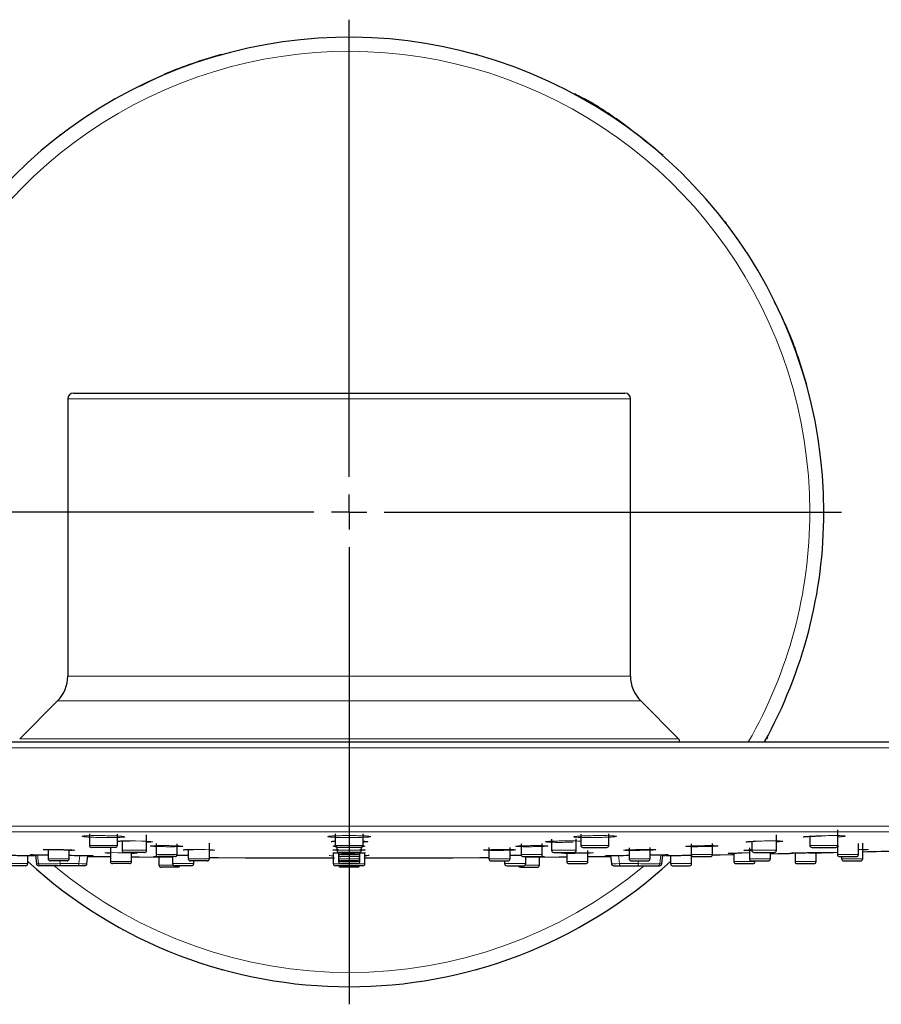
# Model space of a CAD drawing. Units: millimetres. Extents: x 0 to 420, y 0 to 297.
# Drawn here: x 111 to 141, y 72 to 107 of the extents above; entities that cross this region are included whole.
import ezdxf

# ---------------------------------------------------------------- set-up
doc = ezdxf.new("R2010")
doc.units = ezdxf.units.MM
doc.layers.add('DEFAULT_LAYER', color=7, linetype='Continuous')

# ---------------------------------------------------------------- blocks, each defined once
blk = doc.blocks.new('SW_CENTERMARKSYMBOL_0')
at = {"layer": 'DEFAULT_LAYER', "color": 0}
for p, q in [((0, 1.25), (0, 17.5)), ((0, 0), (0, 0.625)), ((-1.25, 0), (-17.5, 0)), ((0, 0), (-0.625, 0)), ((0, 0), (0, -0.625)), ((0, 0), (0.625, 0)), ((1.25, 0), (17.5, 0)), ((0, -1.25), (0, -17.5))]:
    blk.add_line(p, q, dxfattribs=at)

msp = doc.modelspace()

# ---------------------------------------------------------------- linework, layer by layer
at = {"color": 7, "linetype": 'Continuous', "lineweight": 25}
for p, q in [((117.682, 105.442), (117.729, 105.442)), ((126.786, 105.442), (126.739, 105.442)), ((130.239, 104.049), (130.276, 104.029)), ((130.239, 104.049), (130.294, 104.019)), ((111.953, 102.576), (111.91, 102.543)), ((111.974, 102.592), (111.932, 102.56)), ((135.631, 99.46), (135.597, 99.504)), ((135.647, 99.439), (135.614, 99.482)), ((138.497, 93.685), (138.497, 93.732)), ((112.234, 93.204), (112.234, 83.347)), ((112.434, 93.404), (132.034, 93.404)), ((132.234, 83.347), (132.234, 93.204)), ((138.497, 84.627), (138.497, 84.674)), ((111.868, 82.463), (110.522, 81.118)), ((133.946, 81.118), (132.6, 82.463)), ((84.882, 81.004), (159.586, 81.004)), ((137.104, 81.174), (137.074, 81.119)), ((137.104, 81.174), (137.084, 81.138)), ((112.999, 77.745), (112.999, 77.329)), ((113.999, 77.329), (113.999, 77.732)), ((115.036, 77.154), (115.036, 77.704)), ((121.734, 77.74), (121.734, 77.329)), ((122.734, 77.329), (122.734, 77.739)), ((130.469, 77.732), (130.469, 77.329)), ((131.469, 77.329), (131.469, 77.745)), ((137.422, 77.154), (137.422, 77.704)), ((139.609, 77.329), (139.609, 77.879)), ((114.161, 77.485), (114.161, 77.154)), ((115.369, 77.392), (115.369, 77.004)), ((116.119, 77.004), (116.119, 77.384)), ((117.264, 76.854), (117.264, 77.404)), ((128.349, 77.384), (128.349, 77.004)), ((129.099, 77.004), (129.099, 77.392)), ((129.432, 77.548), (129.432, 77.154)), ((130.307, 77.154), (130.307, 77.559)), ((134.397, 77.379), (134.397, 77.004)), ((135.147, 77.004), (135.147, 77.394)), ((136.547, 77.47), (136.547, 77.154)), ((138.609, 77.653), (138.609, 77.329)), ((140.34, 77.004), (140.34, 77.395)), ((140.492, 76.854), (140.492, 77.404)), ((111.534, 77.181), (111.534, 76.854)), ((112.284, 76.854), (112.284, 77.171)), ((113.924, 77.254), (113.074, 77.254)), ((113.747, 77.254), (113.747, 76.754)), ((114.961, 77.079), (114.236, 77.079)), ((114.497, 76.754), (114.497, 77.079)), ((116.514, 77.18), (116.514, 76.854)), ((121.672, 76.679), (121.672, 77.063)), ((121.797, 77.255), (121.797, 77.154)), ((122.659, 77.254), (121.809, 77.254)), ((121.859, 77.08), (121.859, 77.004)), ((121.859, 77.004), (121.859, 76.854)), ((122.597, 77.079), (121.872, 77.079)), ((122.609, 77.004), (122.609, 77.08)), ((122.609, 76.854), (122.609, 77.004)), ((122.672, 77.154), (122.672, 77.255)), ((122.797, 76.679), (122.797, 77.063)), ((127.204, 77.248), (127.204, 76.854)), ((127.954, 76.854), (127.954, 77.254)), ((129.507, 77.079), (130.232, 77.079)), ((129.972, 77.079), (129.972, 76.754)), ((130.544, 77.254), (131.394, 77.254)), ((130.722, 76.754), (130.722, 77.144)), ((132.184, 77.244), (132.184, 76.854)), ((132.934, 76.854), (132.934, 77.256)), ((135.425, 76.997), (135.836, 77.005)), ((135.836, 77.005), (135.91, 77.006)), ((135.91, 77.055), (135.91, 76.754)), ((136.461, 77.24), (136.461, 76.854)), ((136.622, 77.079), (137.347, 77.079)), ((137.211, 76.854), (137.211, 77.079)), ((137.211, 77.031), (137.482, 77.036)), ((137.482, 77.036), (137.893, 77.045)), ((137.95, 77.046), (138.006, 77.047)), ((138.084, 77.049), (138.084, 76.754)), ((138.684, 77.254), (139.534, 77.254)), ((138.834, 76.754), (138.834, 77.065)), ((139.035, 77.07), (139.446, 77.079)), ((139.446, 77.079), (139.59, 77.082)), ((139.59, 77.279), (139.59, 77.004)), ((110.809, 76.679), (110.809, 76.969)), ((111.005, 76.965), (111.086, 76.964)), ((111.082, 76.994), (111.118, 76.671)), ((111.909, 76.779), (111.609, 76.779)), ((112.209, 76.779), (111.909, 76.779)), ((112.284, 76.976), (112.37, 76.975)), ((112.37, 76.975), (112.476, 76.973)), ((112.476, 76.973), (112.581, 76.971)), ((112.581, 76.971), (112.687, 76.969)), ((112.687, 76.969), (112.792, 76.967)), ((112.912, 76.671), (112.944, 76.964)), ((112.942, 76.939), (113.747, 76.929)), ((113.137, 76.959), (113.139, 76.959)), ((114.422, 76.679), (113.822, 76.679)), ((114.497, 76.921), (114.769, 76.919)), ((114.769, 76.919), (115.472, 76.912)), ((116.044, 76.929), (115.444, 76.929)), ((115.472, 76.929), (115.472, 76.629)), ((115.959, 76.929), (115.959, 76.679)), ((116.889, 76.779), (116.589, 76.779)), ((116.709, 76.679), (116.709, 76.779)), ((117.189, 76.779), (116.889, 76.779)), ((117.264, 76.898), (117.593, 76.896)), ((117.593, 76.896), (118.534, 76.891)), ((118.534, 76.891), (121.701, 76.891)), ((118.773, 76.891), (118.784, 76.879)), ((119.966, 76.879), (118.784, 76.879)), ((121.708, 76.879), (119.966, 76.879)), ((121.859, 76.854), (121.859, 76.754)), ((122.534, 76.929), (121.934, 76.929)), ((122.234, 76.779), (121.934, 76.779)), ((122.534, 76.679), (121.934, 76.679)), ((122.534, 76.779), (122.234, 76.779)), ((122.609, 76.754), (122.609, 76.854)), ((125.684, 76.879), (122.762, 76.879)), ((122.766, 76.891), (125.934, 76.891)), ((125.684, 76.879), (125.695, 76.891)), ((125.934, 76.891), (126.876, 76.896)), ((126.876, 76.896), (127.204, 76.898)), ((127.279, 76.779), (127.579, 76.779)), ((127.579, 76.779), (127.879, 76.779)), ((127.759, 76.779), (127.759, 76.679)), ((128.424, 76.929), (129.024, 76.929)), ((128.509, 76.679), (128.509, 76.929)), ((128.996, 76.629), (128.996, 76.923)), ((128.996, 76.912), (129.699, 76.919)), ((129.699, 76.919), (129.972, 76.921)), ((130.047, 76.679), (130.647, 76.679)), ((130.722, 76.929), (131.527, 76.939)), ((131.524, 76.964), (131.556, 76.671)), ((131.676, 76.967), (131.781, 76.969)), ((131.781, 76.969), (131.887, 76.971)), ((131.887, 76.971), (131.992, 76.973)), ((131.992, 76.973), (132.098, 76.975)), ((132.098, 76.975), (132.184, 76.976)), ((132.259, 76.779), (132.559, 76.779)), ((132.559, 76.779), (132.859, 76.779)), ((133.35, 76.671), (133.386, 76.994)), ((133.383, 76.964), (133.463, 76.965)), ((133.574, 76.993), (133.579, 76.993)), ((133.659, 76.969), (133.659, 76.679)), ((134.409, 76.679), (134.409, 76.963)), ((134.472, 76.929), (135.072, 76.929)), ((135.146, 76.993), (135.425, 76.997)), ((135.985, 76.679), (136.585, 76.679)), ((136.536, 76.779), (137.136, 76.779)), ((136.66, 76.754), (136.66, 76.779)), ((138.159, 76.679), (138.759, 76.679)), ((139.665, 76.929), (140.265, 76.929)), ((139.742, 76.929), (139.742, 76.854)), ((139.817, 76.779), (140.417, 76.779)), ((110.734, 76.604), (110.134, 76.604)), ((111.257, 76.604), (111.192, 76.604)), ((111.926, 76.604), (111.257, 76.604)), ((112.591, 76.604), (111.926, 76.604)), ((112.838, 76.604), (112.591, 76.604)), ((116.147, 76.554), (115.547, 76.554)), ((116.634, 76.604), (116.034, 76.604)), ((122.722, 76.604), (121.747, 76.604)), ((122.234, 76.554), (121.934, 76.554)), ((122.534, 76.554), (122.234, 76.554)), ((127.834, 76.604), (128.434, 76.604)), ((128.321, 76.554), (128.921, 76.554)), ((131.631, 76.604), (131.877, 76.604)), ((131.877, 76.604), (132.542, 76.604)), ((132.542, 76.604), (133.211, 76.604)), ((133.211, 76.604), (133.276, 76.604)), ((133.734, 76.604), (134.334, 76.604)), ((132.494, 75.767), (132.536, 75.799)), ((132.515, 75.783), (132.558, 75.816)), ((114.229, 74.31), (114.174, 74.339)), ((114.229, 74.31), (114.192, 74.329)), ((117.682, 72.917), (117.729, 72.917)), ((126.739, 72.917), (126.786, 72.917))]:
    msp.add_line(p, q, dxfattribs=at)
at = {"color": 8, "linetype": 'Continuous', "lineweight": 18}
for p, q in [((132.234, 93.204), (112.234, 93.204)), ((112.234, 83.347), (132.234, 83.347)), ((122.234, 82.463), (111.868, 82.463)), ((132.6, 82.463), (122.234, 82.463)), ((110.522, 81.118), (133.946, 81.118)), ((159.786, 80.801), (84.682, 80.801)), ((84.731, 78.006), (159.738, 78.006)), ((159.548, 77.81), (84.921, 77.81)), ((113.999, 77.479), (114.058, 77.482)), ((114.058, 77.482), (114.216, 77.487)), ((114.216, 77.487), (114.417, 77.488)), ((114.417, 77.488), (114.638, 77.487)), ((114.638, 77.487), (114.854, 77.483)), ((114.854, 77.483), (115.042, 77.476)), ((115.173, 77.444), (115.036, 77.439)), ((115.042, 77.476), (115.18, 77.468)), ((115.251, 77.451), (115.173, 77.444)), ((115.18, 77.468), (115.252, 77.46)), ((115.252, 77.46), (115.251, 77.451)), ((112.999, 77.329), (113.999, 77.329)), ((113.553, 77.065), (113.584, 77.067)), ((113.555, 77.061), (113.553, 77.065)), ((113.621, 77.057), (113.555, 77.061)), ((113.584, 77.067), (113.682, 77.069)), ((113.688, 77.055), (113.621, 77.057)), ((113.682, 77.069), (113.83, 77.07)), ((113.83, 77.07), (114.011, 77.069)), ((114.011, 77.069), (114.204, 77.067)), ((114.161, 77.154), (115.036, 77.154)), ((114.204, 77.067), (114.387, 77.064)), ((114.387, 77.064), (114.541, 77.06)), ((114.541, 77.06), (114.647, 77.056)), ((114.647, 77.056), (114.694, 77.052)), ((114.694, 77.052), (114.676, 77.048)), ((115.369, 77.004), (116.119, 77.004)), ((116.334, 77.173), (116.362, 77.176)), ((116.362, 77.176), (116.422, 77.178)), ((116.422, 77.178), (116.559, 77.181)), ((116.559, 77.181), (116.734, 77.182)), ((116.734, 77.182), (116.926, 77.181)), ((116.926, 77.181), (117.114, 77.178)), ((117.114, 77.178), (117.276, 77.175)), ((117.276, 77.175), (117.395, 77.17)), ((117.455, 77.159), (117.387, 77.155)), ((117.395, 77.17), (117.457, 77.164)), ((117.457, 77.164), (117.455, 77.159)), ((121.734, 77.329), (122.734, 77.329)), ((121.797, 77.154), (122.672, 77.154)), ((121.859, 77.004), (122.609, 77.004)), ((129.099, 77.004), (128.349, 77.004)), ((130.307, 77.154), (129.432, 77.154)), ((131.469, 77.329), (130.469, 77.329)), ((135.147, 77.004), (134.397, 77.004)), ((137.422, 77.154), (136.547, 77.154)), ((139.609, 77.329), (138.609, 77.329)), ((140.34, 77.004), (139.59, 77.004)), ((139.604, 77.303), (139.639, 77.304)), ((110.059, 76.679), (110.809, 76.679)), ((111.193, 76.67), (111.157, 76.993)), ((111.534, 76.854), (111.909, 76.854)), ((111.909, 76.854), (112.284, 76.854)), ((111.953, 76.779), (111.964, 76.679)), ((111.961, 76.651), (111.958, 76.638)), ((111.963, 76.665), (111.961, 76.651)), ((111.964, 76.679), (111.963, 76.665)), ((111.964, 76.679), (112.628, 76.679)), ((112.626, 76.651), (112.622, 76.638)), ((112.628, 76.665), (112.626, 76.651)), ((112.628, 76.679), (112.66, 76.969)), ((112.628, 76.679), (112.628, 76.665)), ((113.148, 76.958), (113.118, 76.957)), ((113.747, 76.754), (114.497, 76.754)), ((115.959, 76.679), (116.709, 76.679)), ((116.514, 76.854), (116.889, 76.854)), ((116.889, 76.854), (117.264, 76.854)), ((118.534, 76.891), (121.672, 76.891)), ((121.859, 76.854), (122.234, 76.854)), ((121.859, 76.754), (122.609, 76.754)), ((122.234, 76.854), (122.609, 76.854)), ((122.797, 76.891), (125.934, 76.891)), ((127.579, 76.854), (127.204, 76.854)), ((127.954, 76.854), (127.579, 76.854)), ((128.509, 76.679), (127.759, 76.679)), ((127.976, 76.981), (128.049, 76.981)), ((130.722, 76.754), (129.972, 76.754)), ((131.84, 76.679), (131.808, 76.969)), ((132.504, 76.679), (131.84, 76.679)), ((131.84, 76.679), (131.84, 76.665)), ((131.84, 76.665), (131.843, 76.651)), ((131.843, 76.651), (131.846, 76.638)), ((132.559, 76.854), (132.184, 76.854)), ((132.515, 76.779), (132.504, 76.679)), ((132.504, 76.679), (132.505, 76.665)), ((132.505, 76.665), (132.507, 76.651)), ((132.507, 76.651), (132.51, 76.638)), ((132.934, 76.854), (132.559, 76.854)), ((133.275, 76.67), (133.311, 76.993)), ((133.587, 76.993), (133.565, 76.991)), ((134.409, 76.679), (133.659, 76.679)), ((136.66, 76.754), (135.91, 76.754)), ((137.211, 76.854), (136.461, 76.854)), ((138.834, 76.754), (138.084, 76.754)), ((140.492, 76.854), (139.742, 76.854)), ((111.934, 76.606), (111.926, 76.604)), ((111.941, 76.61), (111.934, 76.606)), ((111.947, 76.617), (111.941, 76.61)), ((111.953, 76.626), (111.947, 76.617)), ((111.958, 76.638), (111.953, 76.626)), ((112.598, 76.606), (112.591, 76.604)), ((112.605, 76.61), (112.598, 76.606)), ((112.612, 76.617), (112.605, 76.61)), ((112.617, 76.626), (112.612, 76.617)), ((112.622, 76.638), (112.617, 76.626)), ((115.472, 76.629), (115.978, 76.629)), ((128.996, 76.629), (128.49, 76.629)), ((131.846, 76.638), (131.851, 76.626)), ((131.851, 76.626), (131.856, 76.617)), ((131.856, 76.617), (131.863, 76.61)), ((131.863, 76.61), (131.87, 76.606)), ((131.87, 76.606), (131.877, 76.604)), ((132.51, 76.638), (132.515, 76.626)), ((132.515, 76.626), (132.521, 76.617)), ((132.521, 76.617), (132.527, 76.61)), ((132.527, 76.61), (132.534, 76.606)), ((132.534, 76.606), (132.542, 76.604))]:
    msp.add_line(p, q, dxfattribs=at)
at = {"color": 7, "linetype": 'Continuous', "lineweight": 25}
for centre, radius, start, end in [((122.234, 89.179), 16.875, 0, 208.9761), ((112.434, 93.204), 0.2, 90, 180), ((132.034, 93.204), 0.2, 0, 90), ((122.234, 89.179), 16.875, 331.0239, 0), ((110.984, 83.347), 1.25, 315, 0), ((133.484, 83.347), 1.25, 180, 225), ((133.857, 81.029), 0.125, 348.463, 45), ((113.074, 77.329), 0.075, 180, 270), ((113.924, 77.329), 0.075, 270, 0), ((114.236, 77.154), 0.075, 180, 270), ((114.961, 77.154), 0.075, 270, 0), ((115.444, 77.004), 0.075, 180.0002, 270), ((116.044, 77.004), 0.075, 270, 359.9998), ((121.809, 77.329), 0.075, 180, 270), ((121.872, 77.154), 0.075, 179.9997, 270), ((121.934, 77.004), 0.075, 180, 270), ((122.534, 77.004), 0.075, 270, 0), ((122.597, 77.154), 0.075, 270, 0.0003), ((122.659, 77.329), 0.075, 270, 0), ((128.424, 77.004), 0.075, 180.0002, 270), ((129.024, 77.004), 0.075, 270, 359.9998), ((129.507, 77.154), 0.075, 180, 270), ((130.232, 77.154), 0.075, 270, 0), ((130.544, 77.329), 0.075, 180.0003, 270), ((131.394, 77.329), 0.075, 269.9999, 359.9998), ((134.472, 77.004), 0.075, 180, 270), ((135.072, 77.004), 0.075, 270, 0), ((136.622, 77.154), 0.075, 180, 270), ((137.347, 77.154), 0.075, 270, 0), ((138.684, 77.329), 0.075, 180, 270), ((139.534, 77.329), 0.075, 270, 0), ((139.665, 77.004), 0.075, 180.0002, 270), ((140.265, 77.004), 0.075, 270, 359.9997), ((122.234, 826.881), 750, 271.394979, 271.495312), ((110.734, 76.679), 0.075, 270, 359.9998), ((122.234, 89.179), 16.875, 227.3875, 312.6125), ((111.192, 76.679), 0.075, 186.2817, 270), ((111.609, 76.854), 0.075, 180, 270), ((112.209, 76.854), 0.075, 270, 0), ((112.838, 76.679), 0.075, 270.0001, 353.7239), ((113.822, 76.754), 0.075, 179.9999, 270), ((114.422, 76.754), 0.075, 270, 0.0003), ((116.034, 76.679), 0.075, 180, 270), ((116.589, 76.854), 0.075, 180, 270), ((116.634, 76.679), 0.075, 270, 0), ((117.189, 76.854), 0.075, 270, 0), ((121.747, 76.679), 0.075, 180.0001, 270), ((121.934, 76.854), 0.075, 180, 270), ((121.934, 76.754), 0.075, 179.9999, 270), ((122.534, 76.854), 0.075, 270, 360), ((122.534, 76.754), 0.075, 270, 0.0001), ((122.722, 76.679), 0.075, 270, 359.9999), ((127.279, 76.854), 0.075, 180, 270), ((127.834, 76.679), 0.075, 180, 270), ((127.879, 76.854), 0.075, 270, 0), ((128.434, 76.679), 0.075, 270, 0), ((130.047, 76.754), 0.075, 179.9999, 270), ((130.647, 76.754), 0.075, 270, 360), ((131.631, 76.679), 0.075, 186.2817, 270), ((132.259, 76.854), 0.075, 180, 270), ((132.859, 76.854), 0.075, 270, 0), ((133.276, 76.679), 0.075, 270, 353.7242), ((133.734, 76.679), 0.075, 180, 270), ((134.334, 76.679), 0.075, 270, 0), ((135.985, 76.754), 0.075, 180, 270), ((136.536, 76.854), 0.075, 180, 270), ((136.585, 76.754), 0.075, 270, 0), ((137.136, 76.854), 0.075, 270, 0), ((138.159, 76.754), 0.075, 179.9999, 270), ((138.759, 76.754), 0.075, 270, 0.0002), ((139.817, 76.854), 0.075, 180, 270), ((140.417, 76.854), 0.075, 270, 0), ((115.547, 76.629), 0.075, 180.0001, 270), ((116.147, 76.629), 0.075, 270, 340.5288), ((121.934, 76.629), 0.075, 199.4712, 270), ((122.534, 76.629), 0.075, 270, 340.5288), ((128.321, 76.629), 0.075, 199.4712, 270), ((128.921, 76.629), 0.075, 270, 359.9999)]:
    msp.add_arc(centre, radius, start, end, dxfattribs=at)
at = {"color": 8, "linetype": 'Continuous', "lineweight": 18}
for centre, radius, start, end in [((122.234, 89.179), 16.375, 0, 209.9495), ((122.234, 89.179), 16.375, 330.0505, 0), ((111.262, 76.673), 0.069, 182.759, 266.2562), ((133.206, 76.673), 0.069, 273.7438, 357.2412), ((122.234, 89.179), 16.375, 230.1692, 309.8308)]:
    msp.add_arc(centre, radius, start, end, dxfattribs=at)
for centre, major_axis, ratio, start_param, end_param in [((111.683, 76.679), (0.565, 0.008), 0.008323, 3.142428, 3.662528), ((111.683, 76.679), (0.565, 0.008), 0.008323, 3.662528, 5.233325), ((112.347, 76.679), (0.565, -0.008), 0.008323, 6.282364, 7.333045), ((122.234, 76.679), (0.563, 0), 0.016796, 3.141612, 6.283166), ((132.121, 76.679), (0.565, 0.008), 0.008323, 2.091733, 3.142414), ((132.785, 76.679), (0.565, -0.008), 0.008323, 4.191453, 5.76225), ((132.785, 76.679), (0.565, -0.008), 0.008323, 5.76225, 6.28235)]:
    msp.add_ellipse(centre, major_axis=major_axis, ratio=ratio, start_param=start_param, end_param=end_param, dxfattribs=at)
at = {"color": 7, "linetype": 'Continuous', "lineweight": 25}
for points, knots in [([(117.682, 105.442), (117.063, 105.253), (116.054, 104.944), (115.113, 104.471), (114.749, 104.288)], [0, 0, 0, 0, 0.613689, 1, 1, 1, 1]), ([(133.395, 101.85), (132.912, 102.245), (131.938, 103.04), (130.858, 103.754), (130.261, 104.034), (130.238, 104.045)], [0, 0, 0, 0, 0.486007, 0.980082, 1, 1, 1, 1]), ([(138.497, 93.732), (138.307, 94.351), (137.999, 95.359), (137.526, 96.3), (137.343, 96.664)], [0, 0, 0, 0, 0.613689, 1, 1, 1, 1]), ([(113.979, 77.477), (113.983, 77.477), (114.001, 77.479), (114.084, 77.484), (114.237, 77.488), (114.377, 77.488), (114.446, 77.488)], [0, 0, 0, 0, 0.077941, 0.353928, 0.676619, 1, 1, 1, 1]), ([(121.598, 77.469), (121.599, 77.469), (121.601, 77.469), (121.635, 77.473), (121.678, 77.477), (121.729, 77.479), (121.734, 77.479)], [0, 0, 0, 0, 0.1271875, 0.4270865, 0.9412709, 1, 1, 1, 1]), ([(136.347, 77.455), (136.348, 77.455), (136.351, 77.456), (136.387, 77.46), (136.477, 77.467), (136.587, 77.473), (136.667, 77.476), (136.679, 77.476)], [0, 0, 0, 0, 0.081818, 0.262461, 0.578086, 0.940446, 1, 1, 1, 1]), ([(138.376, 77.632), (138.376, 77.632), (138.375, 77.632), (138.397, 77.636), (138.461, 77.643), (138.599, 77.653), (138.797, 77.662), (138.953, 77.667), (139.028, 77.669)], [0, 0, 0, 0, 0.022079, 0.114963, 0.292317, 0.524649, 0.768767, 1, 1, 1, 1]), ([(111.352, 77.177), (111.352, 77.177), (111.351, 77.177), (111.368, 77.178), (111.421, 77.18), (111.543, 77.182), (111.667, 77.182), (111.745, 77.181), (111.752, 77.181)], [0, 0, 0, 0, 0.027362, 0.13329, 0.345985, 0.642263, 0.963747, 1, 1, 1, 1]), ([(111.752, 77.181), (111.815, 77.181), (111.947, 77.18), (112.151, 77.175), (112.328, 77.17), (112.425, 77.165), (112.461, 77.162), (112.464, 77.161), (112.464, 77.161)], [0, 0, 0, 0, 0.194088, 0.412715, 0.6311, 0.848788, 0.955638, 1, 1, 1, 1]), ([(113.747, 77.053), (113.746, 77.053), (113.72, 77.054), (113.704, 77.054), (113.688, 77.055)], [0, 0, 0, 0, 0.03196, 1, 1, 1, 1]), ([(114.676, 77.048), (114.654, 77.047), (114.616, 77.046), (114.532, 77.045), (114.497, 77.045)], [0, 0, 0, 0, 0.571303, 1, 1, 1, 1]), ([(116.334, 77.173), (116.334, 77.173), (116.333, 77.173), (116.348, 77.175), (116.394, 77.178), (116.509, 77.18), (116.625, 77.182), (116.699, 77.182), (116.703, 77.182)], [0, 0, 0, 0, 0.021706, 0.125388, 0.33653, 0.640459, 0.976922, 1, 1, 1, 1]), ([(135.723, 77.048), (135.723, 77.048), (135.726, 77.048), (135.756, 77.05), (135.839, 77.053), (135.994, 77.057), (136.129, 77.06), (136.196, 77.062)], [0, 0, 0, 0, 0.0551147, 0.1955908, 0.4414996, 0.7231125, 1, 1, 1, 1]), ([(135.91, 77.046), (135.878, 77.045), (135.828, 77.045), (135.804, 77.045), (135.795, 77.045)], [0, 0, 0, 0, 0.653184, 1, 1, 1, 1]), ([(138.577, 77.06), (138.628, 77.061), (138.749, 77.063), (138.903, 77.067), (139.015, 77.069), (139.029, 77.069), (139.036, 77.07)], [0, 0, 0, 0, 0.200071, 0.4739383, 0.7465959, 1, 1, 1, 1]), ([(140.641, 77.175), (140.637, 77.175), (140.616, 77.174), (140.561, 77.171), (140.5, 77.169), (140.492, 77.169)], [0, 0, 0, 0, 0.136723, 0.897832, 1, 1, 1, 1]), ([(110.07, 76.98), (110.112, 76.98), (110.205, 76.978), (110.389, 76.975), (110.518, 76.973), (110.582, 76.972)], [0, 0, 0, 0, 0.287255, 0.6413704, 1, 1, 1, 1]), ([(110.582, 76.972), (110.643, 76.971), (110.764, 76.969), (110.903, 76.967), (110.993, 76.966), (111.001, 76.966), (111.005, 76.965)], [0, 0, 0, 0, 0.254855, 0.512961, 0.771039, 1, 1, 1, 1]), ([(110.877, 76.967), (110.914, 76.967), (110.991, 76.966), (111.002, 76.965), (111.008, 76.965)], [0, 0, 0, 0, 0.490878, 1, 1, 1, 1]), ([(110.89, 76.993), (110.894, 76.993), (110.904, 76.994), (111.011, 76.994), (111.185, 76.993), (111.381, 76.991), (111.512, 76.989), (111.564, 76.989)], [0, 0, 0, 0, 0.157636, 0.389024, 0.620402, 0.851785, 1, 1, 1, 1]), ([(111.083, 76.986), (111.072, 76.986), (110.999, 76.987), (110.938, 76.989), (110.921, 76.99), (110.918, 76.99)], [0, 0, 0, 0, 0.125761, 0.851063, 1, 1, 1, 1]), ([(112.792, 76.967), (112.857, 76.966), (112.987, 76.963), (113.108, 76.96), (113.128, 76.959), (113.137, 76.959)], [0, 0, 0, 0, 0.36161, 0.723229, 1, 1, 1, 1]), ([(113.118, 76.957), (113.117, 76.957), (113.107, 76.956), (113.047, 76.956), (112.966, 76.957), (112.944, 76.957)], [0, 0, 0, 0, 0.025175, 0.736042, 1, 1, 1, 1]), ([(115.278, 76.923), (115.278, 76.923), (115.278, 76.923), (115.28, 76.923), (115.28, 76.923)], [0, 0, 0, 0, 0.870165, 1, 1, 1, 1]), ([(115.472, 76.919), (115.45, 76.919), (115.377, 76.92), (115.311, 76.921), (115.288, 76.922), (115.279, 76.922)], [0, 0, 0, 0, 0.20722, 0.694803, 1, 1, 1, 1]), ([(115.28, 76.923), (115.28, 76.923), (115.28, 76.923), (115.341, 76.924), (115.46, 76.923), (115.629, 76.922), (115.804, 76.921), (115.913, 76.92), (115.959, 76.92)], [0, 0, 0, 0, 0.021836, 0.229264, 0.43668, 0.6441, 0.851523, 1, 1, 1, 1]), ([(116.115, 76.983), (116.117, 76.983), (116.173, 76.983), (116.309, 76.983), (116.448, 76.981), (116.51, 76.981), (116.514, 76.98)], [0, 0, 0, 0, 0.013103, 0.48675, 0.960414, 1, 1, 1, 1]), ([(122.947, 76.967), (122.94, 76.966), (122.926, 76.963), (122.839, 76.961), (122.797, 76.961)], [0, 0, 0, 0, 0.513499, 1, 1, 1, 1]), ([(127.976, 76.981), (127.983, 76.981), (128.054, 76.982), (128.193, 76.983), (128.306, 76.983), (128.353, 76.983)], [0, 0, 0, 0, 0.060219, 0.607717, 1, 1, 1, 1]), ([(128.497, 76.92), (128.562, 76.92), (128.698, 76.921), (128.9, 76.923), (129.07, 76.924), (129.157, 76.924), (129.188, 76.923), (129.189, 76.923), (129.189, 76.923)], [0, 0, 0, 0, 0.2002053, 0.4190421, 0.6366457, 0.8549634, 0.9637125, 1, 1, 1, 1]), ([(129.161, 76.922), (129.152, 76.921), (129.126, 76.921), (129.065, 76.92), (129.007, 76.919), (129.003, 76.919)], [0, 0, 0, 0, 0.314577, 0.952599, 1, 1, 1, 1]), ([(131.33, 76.958), (131.332, 76.959), (131.338, 76.96), (131.437, 76.962), (131.565, 76.965), (131.654, 76.967), (131.676, 76.967)], [0, 0, 0, 0, 0.20934, 0.551093, 0.892876, 1, 1, 1, 1]), ([(131.525, 76.957), (131.519, 76.957), (131.45, 76.956), (131.393, 76.956), (131.373, 76.956), (131.371, 76.957)], [0, 0, 0, 0, 0.071867, 0.897578, 1, 1, 1, 1]), ([(132.934, 76.989), (132.951, 76.989), (133.047, 76.991), (133.218, 76.992), (133.409, 76.994), (133.538, 76.994), (133.563, 76.993), (133.574, 76.993)], [0, 0, 0, 0, 0.0523353, 0.3042821, 0.5561934, 0.8080797, 1, 1, 1, 1]), ([(133.565, 76.991), (133.564, 76.991), (133.557, 76.99), (133.496, 76.988), (133.412, 76.986), (133.385, 76.986)], [0, 0, 0, 0, 0.027682, 0.691304, 1, 1, 1, 1])]:
    msp.add_open_spline(points, degree=3, knots=knots, dxfattribs=at)
at = {"color": 8, "linetype": 'Continuous', "lineweight": 18}
for points, knots in [([(114.157, 77.617), (114.107, 77.615), (114.008, 77.61), (113.782, 77.607), (113.528, 77.608), (113.269, 77.612), (113.036, 77.62), (112.855, 77.63), (112.747, 77.642), (112.723, 77.653), (112.779, 77.662), (112.849, 77.667), (112.88, 77.668)], [0, 0, 0, 0, 0.0525425, 0.1062052, 0.1598271, 0.2134356, 0.2670662, 0.3207462, 0.3744766, 0.4282405, 0.4820053, 0.5157147, 0.5157147, 0.5157147, 0.5157147]), ([(112.88, 77.668), (112.931, 77.671), (113.055, 77.675), (113.291, 77.677), (113.55, 77.675), (113.804, 77.669), (114.023, 77.66), (114.183, 77.65), (114.265, 77.638), (114.266, 77.626), (114.193, 77.62), (114.157, 77.617)], [0.5157147, 0.5157147, 0.5157147, 0.5157147, 0.5693522, 0.6229905, 0.6766041, 0.7302162, 0.7838599, 0.8375539, 0.8912981, 0.9450677, 1, 1, 1, 1]), ([(122.771, 77.617), (122.705, 77.615), (122.573, 77.61), (122.321, 77.607), (122.062, 77.608), (121.82, 77.612), (121.626, 77.62), (121.5, 77.63), (121.457, 77.642), (121.501, 77.653), (121.613, 77.662), (121.712, 77.667), (121.753, 77.668)], [0, 0, 0, 0, 0.0525414, 0.1062056, 0.1598271, 0.2134365, 0.2670653, 0.3207439, 0.3744743, 0.4282387, 0.4820033, 0.5157158, 0.5157158, 0.5157158, 0.5157158]), ([(121.6, 77.469), (121.602, 77.469), (121.614, 77.473), (121.669, 77.477), (121.727, 77.479), (121.734, 77.479)], [0, 0, 0, 0, 0.166271, 0.907052, 1, 1, 1, 1]), ([(121.753, 77.668), (121.82, 77.671), (121.971, 77.675), (122.228, 77.677), (122.485, 77.675), (122.714, 77.669), (122.889, 77.66), (122.991, 77.65), (123.006, 77.638), (122.938, 77.626), (122.827, 77.62), (122.771, 77.617)], [0.5157158, 0.5157158, 0.5157158, 0.5157158, 0.5693523, 0.6229902, 0.6766038, 0.7302151, 0.7838594, 0.8375552, 0.8912995, 0.9450664, 1, 1, 1, 1]), ([(122.734, 77.479), (122.754, 77.478), (122.826, 77.475), (122.888, 77.468), (122.906, 77.46), (122.848, 77.451), (122.752, 77.446), (122.704, 77.444)], [0, 0, 0, 0, 0.084461, 0.31196, 0.539631, 0.767383, 1, 1, 1, 1]), ([(130.203, 77.444), (130.137, 77.442), (130.002, 77.438), (129.775, 77.436), (129.56, 77.436), (129.379, 77.44), (129.253, 77.445), (129.197, 77.453), (129.217, 77.462), (129.31, 77.471), (129.448, 77.478), (129.616, 77.483), (129.808, 77.487), (130.035, 77.489), (130.24, 77.487), (130.396, 77.484), (130.448, 77.48), (130.469, 77.478)], [0, 0, 0, 0, 0.0684519, 0.1383575, 0.208221, 0.2780688, 0.3479399, 0.417857, 0.4878259, 0.5578281, 0.6278334, 0.6717099, 0.7415882, 0.8114677, 0.8813223, 0.9511754, 1, 1, 1, 1]), ([(131.348, 77.617), (131.271, 77.615), (131.116, 77.61), (130.854, 77.607), (130.607, 77.608), (130.4, 77.612), (130.258, 77.62), (130.195, 77.63), (130.22, 77.642), (130.329, 77.653), (130.489, 77.662), (130.61, 77.667), (130.659, 77.668)], [0, 0, 0, 0, 0.0525418, 0.1062057, 0.1598265, 0.213437, 0.2670678, 0.3207442, 0.3744751, 0.42824, 0.4820045, 0.5157158, 0.5157158, 0.5157158, 0.5157158]), ([(130.659, 77.668), (130.737, 77.671), (130.906, 77.675), (131.165, 77.677), (131.403, 77.675), (131.592, 77.669), (131.711, 77.66), (131.747, 77.65), (131.694, 77.638), (131.562, 77.626), (131.42, 77.62), (131.348, 77.617)], [0.5157158, 0.5157158, 0.5157158, 0.5157158, 0.5693526, 0.6229908, 0.676605, 0.730216, 0.7838615, 0.8375561, 0.8912987, 0.9450683, 1, 1, 1, 1]), ([(136.332, 77.449), (136.33, 77.45), (136.326, 77.454), (136.401, 77.462), (136.542, 77.471), (136.713, 77.478), (136.901, 77.483), (137.1, 77.487), (137.314, 77.489), (137.491, 77.487), (137.61, 77.483), (137.66, 77.477), (137.632, 77.468), (137.55, 77.461), (137.458, 77.456), (137.422, 77.454)], [0, 0, 0, 0, 0.049177, 0.133587, 0.218035, 0.302484, 0.355412, 0.439709, 0.524008, 0.608277, 0.692542, 0.776844, 0.861208, 0.945631, 1, 1, 1, 1]), ([(138.38, 77.633), (138.399, 77.636), (138.444, 77.642), (138.607, 77.653), (138.802, 77.662), (139.02, 77.67), (139.249, 77.675), (139.494, 77.677), (139.696, 77.675), (139.832, 77.669), (139.888, 77.66), (139.853, 77.65), (139.757, 77.639), (139.651, 77.633), (139.609, 77.631)], [0, 0, 0, 0, 0.072357, 0.162842, 0.253331, 0.310066, 0.400339, 0.490612, 0.580847, 0.671077, 0.76136, 0.851731, 0.942185, 1, 1, 1, 1]), ([(111.395, 77.179), (111.417, 77.18), (111.468, 77.181), (111.61, 77.182), (111.793, 77.181), (111.99, 77.179), (112.177, 77.175), (112.334, 77.17), (112.443, 77.164), (112.495, 77.159), (112.474, 77.156), (112.464, 77.155)], [0, 0, 0, 0, 0.085178, 0.199253, 0.313315, 0.427373, 0.541456, 0.655577, 0.769746, 0.883924, 1, 1, 1, 1]), ([(112.464, 77.155), (112.442, 77.154), (112.405, 77.152), (112.321, 77.151), (112.284, 77.151)], [0, 0, 0, 0, 0.565459, 1, 1, 1, 1]), ([(116.24, 77.287), (116.203, 77.286), (116.127, 77.283), (115.957, 77.282), (115.765, 77.282), (115.57, 77.284), (115.394, 77.289), (115.258, 77.295), (115.177, 77.301), (115.159, 77.308), (115.202, 77.313), (115.254, 77.315), (115.278, 77.316)], [0, 0, 0, 0, 0.0526068, 0.1062825, 0.1599345, 0.2135791, 0.2672367, 0.3209204, 0.374632, 0.4283624, 0.4820919, 0.5157542, 0.5157542, 0.5157542, 0.5157542]), ([(115.278, 77.316), (115.316, 77.317), (115.41, 77.319), (115.588, 77.321), (115.784, 77.32), (115.975, 77.316), (116.14, 77.311), (116.261, 77.305), (116.322, 77.299), (116.322, 77.292), (116.267, 77.289), (116.24, 77.287)], [0.5157542, 0.5157542, 0.5157542, 0.5157542, 0.569414, 0.6230749, 0.6767222, 0.7303682, 0.7840329, 0.8377256, 0.891445, 0.9451788, 1, 1, 1, 1]), ([(117.387, 77.155), (117.354, 77.154), (117.32, 77.152), (117.265, 77.152), (117.264, 77.152)], [0, 0, 0, 0, 0.988985, 1, 1, 1, 1]), ([(121.8, 77.289), (121.794, 77.289), (121.74, 77.29), (121.683, 77.295), (121.649, 77.301), (121.671, 77.307), (121.721, 77.309), (121.738, 77.31)], [0, 0, 0, 0, 0.031348, 0.309041, 0.586873, 0.864807, 1, 1, 1, 1]), ([(121.795, 77.156), (121.791, 77.156), (121.74, 77.157), (121.684, 77.161), (121.647, 77.166), (121.682, 77.171), (121.76, 77.175), (121.833, 77.177), (121.859, 77.178)], [0, 0, 0, 0, 0.013828, 0.230621, 0.447504, 0.664423, 0.881344, 1, 1, 1, 1]), ([(122.639, 77.048), (122.59, 77.047), (122.49, 77.046), (122.299, 77.045), (122.103, 77.045), (121.921, 77.046), (121.775, 77.049), (121.68, 77.053), (121.648, 77.057), (121.682, 77.061), (121.761, 77.065), (121.834, 77.066), (121.859, 77.067)], [0, 0, 0, 0, 0.103736, 0.208792, 0.313829, 0.41886, 0.523901, 0.628962, 0.734045, 0.839146, 0.944246, 1, 1, 1, 1]), ([(122.609, 77.178), (122.648, 77.177), (122.734, 77.175), (122.804, 77.17), (122.816, 77.164), (122.772, 77.159), (122.702, 77.157), (122.672, 77.156)], [0, 0, 0, 0, 0.18303, 0.401387, 0.619828, 0.838292, 1, 1, 1, 1]), ([(122.609, 77.066), (122.649, 77.066), (122.735, 77.064), (122.804, 77.06), (122.816, 77.056), (122.764, 77.052), (122.681, 77.049), (122.639, 77.048)], [0, 0, 0, 0, 0.175769, 0.381135, 0.58654, 0.791951, 1, 1, 1, 1]), ([(122.72, 77.311), (122.749, 77.309), (122.808, 77.305), (122.815, 77.299), (122.771, 77.293), (122.7, 77.29), (122.67, 77.289)], [0, 0, 0, 0, 0.26729, 0.534713, 0.802197, 1, 1, 1, 1]), ([(127.867, 77.155), (127.809, 77.154), (127.692, 77.151), (127.494, 77.15), (127.307, 77.15), (127.151, 77.152), (127.043, 77.156), (126.995, 77.161), (127.013, 77.166), (127.095, 77.171), (127.215, 77.175), (127.306, 77.178), (127.343, 77.178)], [0, 0, 0, 0, 0.0528065, 0.1064861, 0.1601504, 0.2138089, 0.2674752, 0.3211591, 0.374862, 0.4285811, 0.4822967, 0.5159411, 0.5159411, 0.5159411, 0.5159411]), ([(127.343, 77.178), (127.401, 77.179), (127.528, 77.181), (127.724, 77.182), (127.904, 77.181), (128.047, 77.179), (128.138, 77.175), (128.165, 77.17), (128.126, 77.164), (128.027, 77.159), (127.921, 77.156), (127.867, 77.155)], [0.5159411, 0.5159411, 0.5159411, 0.5159411, 0.5696109, 0.6232809, 0.6769411, 0.7306019, 0.7842723, 0.8379669, 0.8916737, 0.9453918, 1, 1, 1, 1]), ([(129.009, 77.287), (128.951, 77.286), (128.834, 77.283), (128.637, 77.282), (128.45, 77.282), (128.294, 77.284), (128.187, 77.289), (128.14, 77.295), (128.159, 77.301), (128.242, 77.308), (128.362, 77.313), (128.454, 77.315), (128.491, 77.316)], [0, 0, 0, 0, 0.0526076, 0.1062826, 0.1599338, 0.2135801, 0.2672363, 0.3209197, 0.3746304, 0.4283589, 0.4820901, 0.515754, 0.515754, 0.515754, 0.515754]), ([(128.491, 77.316), (128.55, 77.317), (128.677, 77.319), (128.873, 77.321), (129.052, 77.32), (129.194, 77.316), (129.284, 77.311), (129.31, 77.305), (129.27, 77.299), (129.17, 77.292), (129.063, 77.289), (129.009, 77.287)], [0.515754, 0.515754, 0.515754, 0.515754, 0.569414, 0.6230749, 0.676722, 0.7303678, 0.7840327, 0.8377249, 0.8914457, 0.9451768, 1, 1, 1, 1]), ([(130.494, 77.048), (130.431, 77.047), (130.304, 77.046), (130.112, 77.045), (129.948, 77.045), (129.829, 77.046), (129.768, 77.049), (129.772, 77.053), (129.841, 77.057), (129.967, 77.061), (130.116, 77.065), (130.217, 77.066), (130.257, 77.067)], [0, 0, 0, 0, 0.0530082, 0.1066906, 0.1603653, 0.2140349, 0.2677104, 0.3213951, 0.3750929, 0.4287989, 0.4825072, 0.5161344, 0.5161344, 0.5161344, 0.5161344]), ([(130.257, 77.067), (130.321, 77.068), (130.452, 77.069), (130.637, 77.07), (130.79, 77.069), (130.892, 77.067), (130.933, 77.064), (130.908, 77.06), (130.82, 77.056), (130.678, 77.052), (130.556, 77.049), (130.494, 77.048)], [0.5161344, 0.5161344, 0.5161344, 0.5161344, 0.5698115, 0.6234881, 0.6771607, 0.7308296, 0.7845107, 0.838199, 0.8919014, 0.9456083, 1, 1, 1, 1]), ([(132.709, 77.155), (132.646, 77.154), (132.519, 77.151), (132.328, 77.15), (132.163, 77.15), (132.043, 77.152), (131.981, 77.156), (131.984, 77.161), (132.052, 77.166), (132.178, 77.171), (132.326, 77.175), (132.427, 77.178), (132.467, 77.178)], [0, 0, 0, 0, 0.052806, 0.1064855, 0.1601488, 0.2138075, 0.2674756, 0.321161, 0.3748657, 0.4285812, 0.4822988, 0.5159425, 0.5159425, 0.5159425, 0.5159425]), ([(132.467, 77.178), (132.531, 77.179), (132.662, 77.181), (132.847, 77.182), (133, 77.181), (133.103, 77.179), (133.146, 77.175), (133.122, 77.17), (133.034, 77.164), (132.894, 77.159), (132.771, 77.156), (132.709, 77.155)], [0.5159425, 0.5159425, 0.5159425, 0.5159425, 0.5696119, 0.6232823, 0.676943, 0.7306025, 0.7842735, 0.837966, 0.8916735, 0.9453927, 1, 1, 1, 1]), ([(134.918, 77.287), (134.856, 77.286), (134.729, 77.283), (134.538, 77.282), (134.374, 77.282), (134.254, 77.284), (134.193, 77.289), (134.197, 77.295), (134.266, 77.301), (134.393, 77.308), (134.541, 77.313), (134.643, 77.315), (134.683, 77.316)], [0, 0, 0, 0, 0.0526069, 0.1062819, 0.1599327, 0.2135765, 0.2672339, 0.3209185, 0.3746298, 0.4283617, 0.4820917, 0.5157535, 0.5157535, 0.5157535, 0.5157535]), ([(134.683, 77.316), (134.746, 77.317), (134.878, 77.319), (135.063, 77.321), (135.215, 77.32), (135.317, 77.316), (135.358, 77.311), (135.334, 77.305), (135.245, 77.299), (135.104, 77.292), (134.981, 77.289), (134.918, 77.287)], [0.5157535, 0.5157535, 0.5157535, 0.5157535, 0.5694137, 0.6230738, 0.6767215, 0.7303663, 0.7840334, 0.8377236, 0.8914421, 0.945175, 1, 1, 1, 1]), ([(135.795, 77.045), (135.774, 77.045), (135.72, 77.045), (135.7, 77.046), (135.733, 77.048), (135.75, 77.049)], [0, 0, 0, 0, 0.256728, 0.640255, 1, 1, 1, 1]), ([(136.196, 77.062), (136.257, 77.063), (136.347, 77.065), (136.433, 77.066), (136.461, 77.066)], [0, 0, 0, 0, 0.672145, 1, 1, 1, 1]), ([(136.549, 77.151), (136.525, 77.151), (136.444, 77.15), (136.343, 77.15), (136.266, 77.152), (136.255, 77.156), (136.31, 77.161), (136.41, 77.166), (136.506, 77.169), (136.547, 77.17)], [0, 0, 0, 0, 0.065385, 0.228199, 0.391005, 0.553826, 0.716709, 0.879649, 1, 1, 1, 1]), ([(140.34, 77.179), (140.392, 77.179), (140.502, 77.181), (140.623, 77.182), (140.693, 77.181), (140.703, 77.179), (140.66, 77.176), (140.641, 77.175)], [0, 0, 0, 0, 0.190096, 0.402115, 0.614096, 0.826079, 1, 1, 1, 1]), ([(110.918, 76.99), (110.898, 76.991), (110.869, 76.992), (110.885, 76.993), (110.89, 76.993)], [0, 0, 0, 0, 0.713699, 1, 1, 1, 1]), ([(121.672, 76.961), (121.642, 76.961), (121.563, 76.963), (121.526, 76.965), (121.522, 76.967), (121.522, 76.967)], [0, 0, 0, 0, 0.310927, 0.835555, 1, 1, 1, 1]), ([(129.186, 76.923), (129.194, 76.923), (129.207, 76.923), (129.173, 76.922), (129.161, 76.922)], [0, 0, 0, 0, 0.650286, 1, 1, 1, 1]), ([(131.371, 76.957), (131.346, 76.957), (131.311, 76.957), (131.326, 76.958), (131.33, 76.958)], [0, 0, 0, 0, 0.693363, 1, 1, 1, 1])]:
    msp.add_open_spline(points, degree=3, knots=knots, dxfattribs=at)
at = {"color": 7, "linetype": 'Continuous', "lineweight": 25}
for points in [[(137.896, 77.045), (137.897, 77.045), (137.898, 77.045), (137.9, 77.045)], [(137.974, 77.047), (137.943, 77.046), (137.912, 77.045), (137.9, 77.045)], [(138.103, 77.049), (138.054, 77.048), (138.014, 77.047), (137.974, 77.047)], [(138.273, 77.053), (138.211, 77.052), (138.153, 77.05), (138.103, 77.049)], [(138.463, 77.057), (138.399, 77.056), (138.334, 77.054), (138.273, 77.053)], [(138.653, 77.061), (138.593, 77.06), (138.528, 77.059), (138.463, 77.057)], [(138.822, 77.065), (138.772, 77.064), (138.714, 77.063), (138.653, 77.061)], [(138.908, 77.067), (138.883, 77.066), (138.854, 77.066), (138.822, 77.065)], [(139.002, 77.069), (138.978, 77.068), (138.948, 77.068), (138.908, 77.067)], [(139.035, 77.07), (139.035, 77.07), (139.036, 77.07), (139.036, 77.07)], [(133.463, 76.965), (133.462, 76.965), (133.461, 76.965), (133.461, 76.965)], [(133.5, 76.966), (133.526, 76.966), (133.558, 76.967), (133.6, 76.968)], [(133.6, 76.968), (133.642, 76.968), (133.693, 76.969), (133.749, 76.97)], [(133.749, 76.97), (133.805, 76.971), (133.867, 76.972), (133.93, 76.973)], [(133.93, 76.973), (133.994, 76.974), (134.059, 76.975), (134.123, 76.976)], [(134.123, 76.976), (134.163, 76.976), (134.203, 76.977), (134.24, 76.978)], [(134.24, 76.978), (134.298, 76.979), (134.35, 76.979), (134.402, 76.98)]]:
    msp.add_open_spline(points, degree=3, dxfattribs=at)

# ---------------------------------------------------------------- block references
at = {"layer": 'DEFAULT_LAYER'}
msp.add_blockref('SW_CENTERMARKSYMBOL_0', (122.234, 89.179), dxfattribs=at)

doc.saveas('drawing.dxf')
